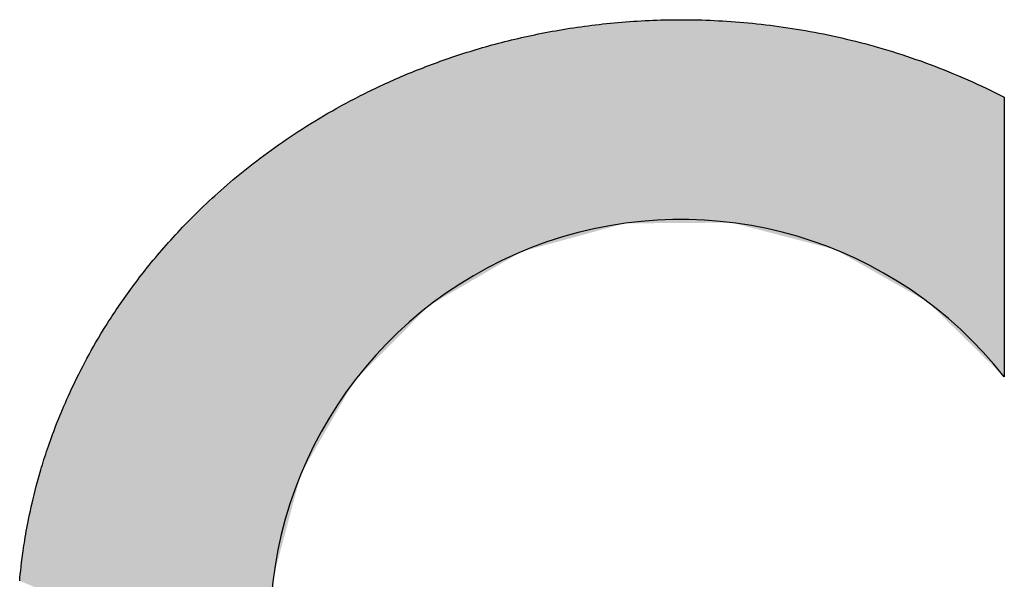
# Model space of a CAD drawing. Extents: x 0 to 191, y 0 to 284.
# Drawn here: x 25 to 31, y 11 to 15 of the extents above; entities that cross this region are included whole.
import ezdxf

# ---------------------------------------------------------------- set-up
doc = ezdxf.new("R2010")
doc.units = 0
doc.header["$LTSCALE"] = 25
doc.header["$MEASUREMENT"] = 0
doc.layers.get('0').update_dxf_attribs({"linetype": 'CONTINUOUS'})
doc.layers.add('LOGO', color=5, linetype='CONTINUOUS')

# ---------------------------------------------------------------- blocks, each defined once
blk = doc.blocks.new('*U1')
at = {"color": 7, "linetype": 'CONTINUOUS', "extrusion": (0, 0, -1)}
for points in [[(-544.3042, 193.2315), (-545.8188, 193.2312), (-544.2798, 193.2277)], [(-545.8188, 193.2312), (-545.8491, 193.2264), (-544.2798, 193.2277)], [(-544.3287, 193.2353), (-545.8188, 193.2312), (-544.3042, 193.2315)], [(-544.3533, 193.239), (-545.7885, 193.2359), (-544.3287, 193.2353)], [(-545.7885, 193.2359), (-545.8188, 193.2312), (-544.3287, 193.2353)], [(-544.3781, 193.2425), (-545.7583, 193.2403), (-544.3533, 193.239)], [(-545.7583, 193.2403), (-545.7885, 193.2359), (-544.3533, 193.239)], [(-544.4029, 193.2459), (-545.7282, 193.2445), (-544.3781, 193.2425)], [(-545.7282, 193.2445), (-545.7583, 193.2403), (-544.3781, 193.2425)], [(-544.4279, 193.2493), (-545.6982, 193.2486), (-544.4029, 193.2459)], [(-545.6982, 193.2486), (-545.7282, 193.2445), (-544.4029, 193.2459)], [(-545.6683, 193.2524), (-545.6982, 193.2486), (-544.4279, 193.2493)], [(-544.453, 193.2524), (-545.6683, 193.2524), (-544.4279, 193.2493)], [(-544.4782, 193.2555), (-545.6683, 193.2524), (-544.453, 193.2524)], [(-544.5036, 193.2585), (-545.6384, 193.256), (-544.4782, 193.2555)], [(-545.6384, 193.256), (-545.6683, 193.2524), (-544.4782, 193.2555)], [(-544.529, 193.2613), (-545.6087, 193.2595), (-544.5036, 193.2585)], [(-545.6087, 193.2595), (-545.6384, 193.256), (-544.5036, 193.2585)], [(-544.5546, 193.2641), (-545.579, 193.2627), (-544.529, 193.2613)], [(-545.579, 193.2627), (-545.6087, 193.2595), (-544.529, 193.2613)], [(-544.5803, 193.2666), (-545.5495, 193.2658), (-544.5546, 193.2641)], [(-545.5495, 193.2658), (-545.579, 193.2627), (-544.5546, 193.2641)], [(-544.6061, 193.2691), (-545.52, 193.2686), (-544.5803, 193.2666)], [(-545.52, 193.2686), (-545.5495, 193.2658), (-544.5803, 193.2666)], [(-544.632, 193.2715), (-545.4906, 193.2713), (-544.6061, 193.2691)], [(-545.4906, 193.2713), (-545.52, 193.2686), (-544.6061, 193.2691)], [(-544.658, 193.2737), (-545.4906, 193.2713), (-544.632, 193.2715)], [(-544.6841, 193.2758), (-545.4614, 193.2738), (-544.658, 193.2737)], [(-545.4614, 193.2738), (-545.4906, 193.2713), (-544.658, 193.2737)], [(-544.7104, 193.2777), (-545.4322, 193.2761), (-544.6841, 193.2758)], [(-545.4322, 193.2761), (-545.4614, 193.2738), (-544.6841, 193.2758)], [(-544.7368, 193.2795), (-545.4031, 193.2782), (-544.7104, 193.2777)], [(-545.4031, 193.2782), (-545.4322, 193.2761), (-544.7104, 193.2777)], [(-544.7633, 193.2812), (-545.3741, 193.2802), (-544.7368, 193.2795)], [(-545.3741, 193.2802), (-545.4031, 193.2782), (-544.7368, 193.2795)], [(-544.7899, 193.2827), (-545.3452, 193.2819), (-544.7633, 193.2812)], [(-545.3452, 193.2819), (-545.3741, 193.2802), (-544.7633, 193.2812)], [(-544.8166, 193.2841), (-545.3165, 193.2835), (-544.7899, 193.2827)], [(-545.3165, 193.2835), (-545.3452, 193.2819), (-544.7899, 193.2827)], [(-544.8434, 193.2854), (-545.2878, 193.2849), (-544.8166, 193.2841)], [(-545.2878, 193.2849), (-545.3165, 193.2835), (-544.8166, 193.2841)], [(-544.8704, 193.2865), (-545.2592, 193.2862), (-544.8434, 193.2854)], [(-545.2592, 193.2862), (-545.2878, 193.2849), (-544.8434, 193.2854)], [(-544.8975, 193.2875), (-545.2307, 193.2872), (-544.8704, 193.2865)], [(-545.2307, 193.2872), (-545.2592, 193.2862), (-544.8704, 193.2865)], [(-544.9246, 193.2883), (-545.2024, 193.2881), (-544.8975, 193.2875)], [(-545.2024, 193.2881), (-545.2307, 193.2872), (-544.8975, 193.2875)], [(-544.9519, 193.289), (-545.1741, 193.2889), (-544.9246, 193.2883)], [(-545.1741, 193.2889), (-545.2024, 193.2881), (-544.9246, 193.2883)], [(-545.146, 193.2895), (-545.1741, 193.2889), (-544.9519, 193.289)], [(-544.9793, 193.2895), (-545.146, 193.2895), (-544.9519, 193.289)], [(-545.1179, 193.2899), (-545.146, 193.2895), (-544.9793, 193.2895)], [(-545.0068, 193.2899), (-545.1179, 193.2899), (-544.9793, 193.2895)], [(-545.09, 193.2901), (-545.1179, 193.2899), (-545.0068, 193.2899)], [(-545.0344, 193.2901), (-545.09, 193.2901), (-545.0068, 193.2899)], [(-545.0621, 193.2902), (-545.09, 193.2901), (-545.0344, 193.2901)], [(-543.9735, 193.1681), (-546.157, 193.1659), (-543.9508, 193.1629)], [(-546.157, 193.1659), (-546.1882, 193.1586), (-543.9508, 193.1629)], [(-543.9964, 193.1733), (-546.1259, 193.1729), (-543.9735, 193.1681)], [(-546.1259, 193.1729), (-546.157, 193.1659), (-543.9735, 193.1681)], [(-544.0194, 193.1783), (-546.1259, 193.1729), (-543.9964, 193.1733)], [(-544.0424, 193.1833), (-546.0949, 193.1798), (-544.0194, 193.1783)], [(-546.0949, 193.1798), (-546.1259, 193.1729), (-544.0194, 193.1783)], [(-544.0656, 193.1882), (-546.0639, 193.1864), (-544.0424, 193.1833)], [(-546.0639, 193.1864), (-546.0949, 193.1798), (-544.0424, 193.1833)], [(-544.089, 193.1929), (-546.033, 193.1927), (-544.0656, 193.1882)], [(-546.033, 193.1927), (-546.0639, 193.1864), (-544.0656, 193.1882)], [(-544.1124, 193.1976), (-546.033, 193.1927), (-544.089, 193.1929)], [(-544.136, 193.2022), (-546.0021, 193.1989), (-544.1124, 193.1976)], [(-546.0021, 193.1989), (-546.033, 193.1927), (-544.1124, 193.1976)], [(-544.1596, 193.2067), (-545.9714, 193.2048), (-544.136, 193.2022)], [(-545.9714, 193.2048), (-546.0021, 193.1989), (-544.136, 193.2022)], [(-544.1834, 193.2111), (-545.9407, 193.2105), (-544.1596, 193.2067)], [(-545.9407, 193.2105), (-545.9714, 193.2048), (-544.1596, 193.2067)], [(-544.2073, 193.2154), (-545.9407, 193.2105), (-544.1834, 193.2111)], [(-544.2314, 193.2196), (-545.9101, 193.216), (-544.2073, 193.2154)], [(-545.9101, 193.216), (-545.9407, 193.2105), (-544.2073, 193.2154)], [(-544.2555, 193.2237), (-545.8796, 193.2213), (-544.2314, 193.2196)], [(-545.8796, 193.2213), (-545.9101, 193.216), (-544.2314, 193.2196)], [(-544.2798, 193.2277), (-545.8491, 193.2264), (-544.2555, 193.2237)], [(-545.8491, 193.2264), (-545.8796, 193.2213), (-544.2555, 193.2237)], [(-543.7086, 193.0997), (-546.4398, 193.0917), (-543.6873, 193.0935)], [(-543.73, 193.1059), (-546.4082, 193.1009), (-543.7086, 193.0997)], [(-546.4082, 193.1009), (-546.4398, 193.0917), (-543.7086, 193.0997)], [(-543.7516, 193.1119), (-546.3766, 193.1099), (-543.73, 193.1059)], [(-546.3766, 193.1099), (-546.4082, 193.1009), (-543.73, 193.1059)], [(-543.7733, 193.1179), (-546.3766, 193.1099), (-543.7516, 193.1119)], [(-543.795, 193.1238), (-546.345, 193.1186), (-543.7733, 193.1179)], [(-546.345, 193.1186), (-546.3766, 193.1099), (-543.7733, 193.1179)], [(-543.8169, 193.1296), (-546.3136, 193.1271), (-543.795, 193.1238)], [(-546.3136, 193.1271), (-546.345, 193.1186), (-543.795, 193.1238)], [(-543.839, 193.1354), (-546.2821, 193.1353), (-543.8169, 193.1296)], [(-546.2821, 193.1353), (-546.3136, 193.1271), (-543.8169, 193.1296)], [(-543.8611, 193.141), (-546.2821, 193.1353), (-543.839, 193.1354)], [(-543.8833, 193.1466), (-546.2508, 193.1433), (-543.8611, 193.141)], [(-546.2508, 193.1433), (-546.2821, 193.1353), (-543.8611, 193.141)], [(-543.9057, 193.1521), (-546.2194, 193.1511), (-543.8833, 193.1466)], [(-546.2194, 193.1511), (-546.2508, 193.1433), (-543.8833, 193.1466)], [(-543.9282, 193.1575), (-546.2194, 193.1511), (-543.9057, 193.1521)], [(-543.9508, 193.1629), (-546.1882, 193.1586), (-543.9282, 193.1575)], [(-546.1882, 193.1586), (-546.2194, 193.1511), (-543.9282, 193.1575)], [(-543.5007, 193.0346), (-546.6307, 193.0311), (-543.4805, 193.0277)], [(-546.6307, 193.0311), (-546.6626, 193.02), (-543.4805, 193.0277)], [(-543.521, 193.0414), (-546.6307, 193.0311), (-543.5007, 193.0346)], [(-543.5413, 193.0482), (-546.5987, 193.0418), (-543.521, 193.0414)], [(-546.5987, 193.0418), (-546.6307, 193.0311), (-543.521, 193.0414)], [(-543.5619, 193.0548), (-546.5669, 193.0523), (-543.5413, 193.0482)], [(-546.5669, 193.0523), (-546.5987, 193.0418), (-543.5413, 193.0482)], [(-543.5825, 193.0615), (-546.5669, 193.0523), (-543.5619, 193.0548)], [(-543.6032, 193.068), (-546.535, 193.0625), (-543.5825, 193.0615)], [(-546.535, 193.0625), (-546.5669, 193.0523), (-543.5825, 193.0615)], [(-543.6241, 193.0745), (-546.5033, 193.0725), (-543.6032, 193.068)], [(-546.5033, 193.0725), (-546.535, 193.0625), (-543.6032, 193.068)], [(-543.645, 193.0809), (-546.5033, 193.0725), (-543.6241, 193.0745)], [(-543.6661, 193.0873), (-546.4715, 193.0822), (-543.645, 193.0809)], [(-546.4715, 193.0822), (-546.5033, 193.0725), (-543.645, 193.0809)], [(-543.6873, 193.0935), (-546.4398, 193.0917), (-543.6661, 193.0873)], [(-546.4398, 193.0917), (-546.4715, 193.0822), (-543.6661, 193.0873)], [(-543.3042, 192.9633), (-546.8228, 192.9609), (-543.2852, 192.9558)], [(-543.3234, 192.9706), (-546.8228, 192.9609), (-543.3042, 192.9633)], [(-543.3426, 192.978), (-546.7907, 192.9733), (-543.3234, 192.9706)], [(-546.7907, 192.9733), (-546.8228, 192.9609), (-543.3234, 192.9706)], [(-543.362, 192.9852), (-546.7907, 192.9733), (-543.3426, 192.978)], [(-543.3814, 192.9925), (-546.7586, 192.9854), (-543.362, 192.9852)], [(-546.7586, 192.9854), (-546.7907, 192.9733), (-543.362, 192.9852)], [(-543.401, 192.9996), (-546.7266, 192.9972), (-543.3814, 192.9925)], [(-546.7266, 192.9972), (-546.7586, 192.9854), (-543.3814, 192.9925)], [(-543.4207, 193.0067), (-546.7266, 192.9972), (-543.401, 192.9996)], [(-543.4406, 193.0138), (-546.6946, 193.0088), (-543.4207, 193.0067)], [(-546.6946, 193.0088), (-546.7266, 192.9972), (-543.4207, 193.0067)], [(-543.4605, 193.0208), (-546.6626, 193.02), (-543.4406, 193.0138)], [(-546.6626, 193.02), (-546.6946, 193.0088), (-543.4406, 193.0138)], [(-543.4805, 193.0277), (-546.6626, 193.02), (-543.4605, 193.0208)], [(-543.1551, 192.9024), (-546.9835, 192.8948), (-543.1369, 192.8946)], [(-543.1733, 192.9102), (-546.9513, 192.9086), (-543.1551, 192.9024)], [(-546.9513, 192.9086), (-546.9835, 192.8948), (-543.1551, 192.9024)], [(-543.1917, 192.9179), (-546.9513, 192.9086), (-543.1733, 192.9102)], [(-543.2102, 192.9256), (-546.9192, 192.9221), (-543.1917, 192.9179)], [(-546.9192, 192.9221), (-546.9513, 192.9086), (-543.1917, 192.9179)], [(-543.2288, 192.9332), (-546.9192, 192.9221), (-543.2102, 192.9256)], [(-543.2475, 192.9408), (-546.887, 192.9353), (-543.2288, 192.9332)], [(-546.887, 192.9353), (-546.9192, 192.9221), (-543.2288, 192.9332)], [(-543.2663, 192.9483), (-546.8549, 192.9482), (-543.2475, 192.9408)], [(-546.8549, 192.9482), (-546.887, 192.9353), (-543.2475, 192.9408)], [(-543.2852, 192.9558), (-546.8549, 192.9482), (-543.2663, 192.9483)], [(-546.8228, 192.9609), (-546.8549, 192.9482), (-543.2852, 192.9558)], [(-542.9956, 192.8306), (-547.1443, 192.8216), (-542.9784, 192.8225)], [(-543.0129, 192.8388), (-547.1122, 192.8368), (-542.9956, 192.8306)], [(-547.1122, 192.8368), (-547.1443, 192.8216), (-542.9956, 192.8306)], [(-543.0303, 192.8469), (-547.1122, 192.8368), (-543.0129, 192.8388)], [(-543.0478, 192.8549), (-547.08, 192.8518), (-543.0303, 192.8469)], [(-547.08, 192.8518), (-547.1122, 192.8368), (-543.0303, 192.8469)], [(-543.0654, 192.8629), (-547.08, 192.8518), (-543.0478, 192.8549)], [(-543.0831, 192.8709), (-547.0478, 192.8664), (-543.0654, 192.8629)], [(-547.0478, 192.8664), (-547.08, 192.8518), (-543.0654, 192.8629)], [(-543.101, 192.8789), (-547.0478, 192.8664), (-543.0831, 192.8709)], [(-543.1189, 192.8868), (-547.0156, 192.8808), (-543.101, 192.8789)], [(-547.0156, 192.8808), (-547.0478, 192.8664), (-543.101, 192.8789)], [(-543.1369, 192.8946), (-547.0156, 192.8808), (-543.1189, 192.8868)], [(-546.9835, 192.8948), (-547.0156, 192.8808), (-543.1369, 192.8946)], [(-542.861, 192.7644), (-547.2644, 192.762), (-542.8447, 192.7559)], [(-547.2644, 192.762), (-546.1111, 191.7241), (-542.8447, 192.7559)], [(-542.8775, 192.7728), (-547.2644, 192.762), (-542.861, 192.7644)], [(-542.8941, 192.7811), (-547.2408, 192.7741), (-542.8775, 192.7728)], [(-547.2408, 192.7741), (-547.2644, 192.762), (-542.8775, 192.7728)], [(-542.9107, 192.7895), (-547.2408, 192.7741), (-542.8941, 192.7811)], [(-542.9275, 192.7978), (-547.2087, 192.7902), (-542.9107, 192.7895)], [(-547.2087, 192.7902), (-547.2408, 192.7741), (-542.9107, 192.7895)], [(-542.9444, 192.806), (-547.2087, 192.7902), (-542.9275, 192.7978)], [(-542.9613, 192.8143), (-547.1765, 192.8061), (-542.9444, 192.806)], [(-547.1765, 192.8061), (-547.2087, 192.7902), (-542.9444, 192.806)], [(-542.9784, 192.8225), (-547.1443, 192.8216), (-542.9613, 192.8143)], [(-547.1443, 192.8216), (-547.1765, 192.8061), (-542.9613, 192.8143)], [(-547.2644, 192.762), (-546.7447, 191.3655), (-546.1111, 191.7241)], [(-547.2644, 192.762), (-547.2644, 190.8558), (-546.7447, 191.3655)], [(-542.7485, 192.7047), (-546.1111, 191.7241), (-542.7173, 192.6874)], [(-542.7802, 192.7219), (-546.1111, 191.7241), (-542.7485, 192.7047)], [(-542.8123, 192.739), (-546.1111, 191.7241), (-542.7802, 192.7219)], [(-542.8284, 192.7475), (-546.1111, 191.7241), (-542.8123, 192.739)], [(-542.8447, 192.7559), (-546.1111, 191.7241), (-542.8284, 192.7475)], [(-542.6258, 192.635), (-545.4066, 191.9072), (-542.5961, 192.6174)], [(-542.6559, 192.6526), (-546.1111, 191.7241), (-542.6258, 192.635)], [(-542.6258, 192.635), (-546.1111, 191.7241), (-545.4066, 191.9072)], [(-542.6864, 192.67), (-546.1111, 191.7241), (-542.6559, 192.6526)], [(-542.7173, 192.6874), (-546.1111, 191.7241), (-542.6864, 192.67)], [(-542.5093, 192.564), (-545.4066, 191.9072), (-542.4811, 192.5462)], [(-542.5378, 192.5819), (-545.4066, 191.9072), (-542.5093, 192.564)], [(-542.5668, 192.5997), (-545.4066, 191.9072), (-542.5378, 192.5819)], [(-542.5961, 192.6174), (-545.4066, 191.9072), (-542.5668, 192.5997)], [(-542.4258, 192.5102), (-545.4066, 191.9072), (-542.3986, 192.4922)], [(-542.4532, 192.5282), (-545.4066, 191.9072), (-542.4258, 192.5102)], [(-542.4811, 192.5462), (-545.4066, 191.9072), (-542.4532, 192.5282)], [(-542.3194, 192.4378), (-545.4066, 191.9072), (-542.2937, 192.4196)], [(-542.3455, 192.4559), (-545.4066, 191.9072), (-542.3194, 192.4378)], [(-542.3719, 192.4741), (-545.4066, 191.9072), (-542.3455, 192.4559)], [(-542.3986, 192.4922), (-545.4066, 191.9072), (-542.3719, 192.4741)], [(-542.2186, 192.3649), (-545.4066, 191.9072), (-542.1942, 192.3466)], [(-542.2433, 192.3831), (-545.4066, 191.9072), (-542.2186, 192.3649)], [(-542.2683, 192.4014), (-545.4066, 191.9072), (-542.2433, 192.3831)], [(-542.2937, 192.4196), (-545.4066, 191.9072), (-542.2683, 192.4014)], [(-542.1231, 192.2918), (-545.4066, 191.9072), (-542.1, 192.2735)], [(-542.1465, 192.3101), (-545.4066, 191.9072), (-542.1231, 192.2918)], [(-542.1702, 192.3283), (-545.4066, 191.9072), (-542.1465, 192.3101)], [(-542.1942, 192.3466), (-545.4066, 191.9072), (-542.1702, 192.3283)], [(-542.0548, 192.2369), (-545.4066, 191.9072), (-542.0326, 192.2186)], [(-542.0772, 192.2552), (-545.4066, 191.9072), (-542.0548, 192.2369)], [(-542.1, 192.2735), (-545.4066, 191.9072), (-542.0772, 192.2552)], [(-541.968, 192.1639), (-545.4066, 191.9072), (-541.947, 192.1457)], [(-541.9892, 192.1821), (-545.4066, 191.9072), (-541.968, 192.1639)], [(-542.0108, 192.2004), (-545.4066, 191.9072), (-541.9892, 192.1821)], [(-542.0326, 192.2186), (-545.4066, 191.9072), (-542.0108, 192.2004)], [(-541.8858, 192.0911), (-545.4066, 191.9072), (-541.866, 192.073)], [(-541.9059, 192.1093), (-545.4066, 191.9072), (-541.8858, 192.0911)], [(-541.9263, 192.1275), (-545.4066, 191.9072), (-541.9059, 192.1093)], [(-541.947, 192.1457), (-545.4066, 191.9072), (-541.9263, 192.1275)], [(-541.8272, 192.0369), (-545.4066, 191.9072), (-541.8082, 192.0189)], [(-541.8465, 192.0549), (-545.4066, 191.9072), (-541.8272, 192.0369)], [(-541.866, 192.073), (-545.4066, 191.9072), (-541.8465, 192.0549)], [(-541.7527, 191.965), (-545.4066, 191.9072), (-541.7347, 191.9472)], [(-541.7709, 191.9829), (-545.4066, 191.9072), (-541.7527, 191.965)], [(-541.7894, 192.0009), (-545.4066, 191.9072), (-541.7709, 191.9829)], [(-541.8082, 192.0189), (-545.4066, 191.9072), (-541.7894, 192.0009)], [(-541.6824, 191.8938), (-543.9765, 191.7104), (-541.6654, 191.8762)], [(-541.6996, 191.9116), (-545.4066, 191.9072), (-541.6824, 191.8938)], [(-545.4066, 191.9072), (-544.6786, 191.9025), (-541.6824, 191.8938)], [(-544.6786, 191.9025), (-543.9765, 191.7104), (-541.6824, 191.8938)], [(-541.717, 191.9293), (-545.4066, 191.9072), (-541.6996, 191.9116)], [(-541.7347, 191.9472), (-545.4066, 191.9072), (-541.717, 191.9293)], [(-541.6159, 191.8234), (-543.9765, 191.7104), (-541.5999, 191.806)], [(-541.6321, 191.841), (-543.9765, 191.7104), (-541.6159, 191.8234)], [(-541.6486, 191.8585), (-543.9765, 191.7104), (-541.6321, 191.841)], [(-541.6654, 191.8762), (-543.9765, 191.7104), (-541.6486, 191.8585)], [(-541.5685, 191.7712), (-543.9765, 191.7104), (-541.5531, 191.7539)], [(-541.5841, 191.7886), (-543.9765, 191.7104), (-541.5685, 191.7712)], [(-541.5999, 191.806), (-543.9765, 191.7104), (-541.5841, 191.7886)], [(-541.5084, 191.7024), (-543.3476, 191.3437), (-541.4939, 191.6854)], [(-541.5231, 191.7195), (-543.9765, 191.7104), (-541.5084, 191.7024)], [(-543.9765, 191.7104), (-543.3476, 191.3437), (-541.5084, 191.7024)], [(-541.538, 191.7367), (-543.9765, 191.7104), (-541.5231, 191.7195)], [(-541.5531, 191.7539), (-543.9765, 191.7104), (-541.538, 191.7367)], [(-541.4516, 191.6346), (-543.3476, 191.3437), (-541.438, 191.6179)], [(-541.4655, 191.6515), (-543.3476, 191.3437), (-541.4516, 191.6346)], [(-541.4796, 191.6684), (-543.3476, 191.3437), (-541.4655, 191.6515)], [(-541.4939, 191.6854), (-543.3476, 191.3437), (-541.4796, 191.6684)], [(-541.3981, 191.5679), (-543.3476, 191.3437), (-541.3852, 191.5514)], [(-541.4112, 191.5845), (-543.3476, 191.3437), (-541.3981, 191.5679)], [(-541.4245, 191.6012), (-543.3476, 191.3437), (-541.4112, 191.5845)], [(-541.438, 191.6179), (-543.3476, 191.3437), (-541.4245, 191.6012)], [(-541.3476, 191.5024), (-543.3476, 191.3437), (-541.3355, 191.4862)], [(-541.36, 191.5187), (-543.3476, 191.3437), (-541.3476, 191.5024)], [(-541.3725, 191.535), (-543.3476, 191.3437), (-541.36, 191.5187)], [(-541.3852, 191.5514), (-543.3476, 191.3437), (-541.3725, 191.535)], [(-541.2886, 191.4221), (-543.3476, 191.3437), (-541.2773, 191.4063)], [(-541.3001, 191.438), (-543.3476, 191.3437), (-541.2886, 191.4221)], [(-541.3117, 191.454), (-543.3476, 191.3437), (-541.3001, 191.438)], [(-541.3235, 191.47), (-543.3476, 191.3437), (-541.3117, 191.454)], [(-541.3355, 191.4862), (-543.3476, 191.3437), (-541.3235, 191.47)], [(-541.2444, 191.3592), (-543.3476, 191.3437), (-541.2337, 191.3437)], [(-541.2552, 191.3748), (-543.3476, 191.3437), (-541.2444, 191.3592)], [(-541.2661, 191.3905), (-543.3476, 191.3437), (-541.2552, 191.3748)], [(-541.2773, 191.4063), (-543.3476, 191.3437), (-541.2661, 191.3905)], [(-541.2027, 191.2976), (-542.8345, 190.8273), (-541.1927, 191.2824)], [(-541.2129, 191.3129), (-542.8345, 190.8273), (-541.2027, 191.2976)], [(-541.2232, 191.3283), (-542.8345, 190.8273), (-541.2129, 191.3129)], [(-543.3476, 191.3437), (-542.8345, 190.8273), (-541.2232, 191.3283)], [(-541.2337, 191.3437), (-543.3476, 191.3437), (-541.2232, 191.3283)], [(-541.154, 191.2224), (-542.8345, 190.8273), (-541.1447, 191.2076)], [(-541.1634, 191.2373), (-542.8345, 190.8273), (-541.154, 191.2224)], [(-541.173, 191.2523), (-542.8345, 190.8273), (-541.1634, 191.2373)], [(-541.1828, 191.2673), (-542.8345, 190.8273), (-541.173, 191.2523)], [(-541.1927, 191.2824), (-542.8345, 190.8273), (-541.1828, 191.2673)], [(-541.1265, 191.1783), (-542.8345, 190.8273), (-541.1087, 191.1491)], [(-541.1355, 191.1929), (-542.8345, 190.8273), (-541.1265, 191.1783)], [(-541.1447, 191.2076), (-542.8345, 190.8273), (-541.1355, 191.1929)], [(-541.0748, 191.0918), (-542.8345, 190.8273), (-541.0586, 191.0637)], [(-541.0915, 191.1203), (-542.8345, 190.8273), (-541.0748, 191.0918)], [(-541.1087, 191.1491), (-542.8345, 190.8273), (-541.0915, 191.1203)], [(-541.0428, 191.0358), (-542.8345, 190.8273), (-541.0276, 191.0083)], [(-541.0586, 191.0637), (-542.8345, 190.8273), (-541.0428, 191.0358)], [(-540.9984, 190.9543), (-542.8345, 190.8273), (-540.9844, 190.9278)], [(-541.0127, 190.9811), (-542.8345, 190.8273), (-540.9984, 190.9543)], [(-541.0276, 191.0083), (-542.8345, 190.8273), (-541.0127, 190.9811)], [(-540.9709, 190.9016), (-542.8345, 190.8273), (-540.9578, 190.8757)], [(-540.9844, 190.9278), (-542.8345, 190.8273), (-540.9709, 190.9016)], [(-540.9328, 190.825), (-542.4719, 190.196), (-540.9208, 190.8001)], [(-540.9451, 190.8502), (-542.8345, 190.8273), (-540.9328, 190.825)], [(-542.8345, 190.8273), (-542.4719, 190.196), (-540.9328, 190.825)], [(-540.9578, 190.8757), (-542.8345, 190.8273), (-540.9451, 190.8502)], [(-540.8979, 190.7512), (-542.4719, 190.196), (-540.887, 190.7273)], [(-540.9092, 190.7755), (-542.4719, 190.196), (-540.8979, 190.7512)], [(-540.9208, 190.8001), (-542.4719, 190.196), (-540.9092, 190.7755)], [(-540.8764, 190.7036), (-542.4719, 190.196), (-540.8661, 190.6803)], [(-540.887, 190.7273), (-542.4719, 190.196), (-540.8764, 190.7036)], [(-540.8465, 190.6346), (-542.4719, 190.196), (-540.8372, 190.6122)], [(-540.8562, 190.6573), (-542.4719, 190.196), (-540.8465, 190.6346)], [(-540.8661, 190.6803), (-542.4719, 190.196), (-540.8562, 190.6573)], [(-540.8193, 190.5683), (-542.4719, 190.196), (-540.8107, 190.5468)], [(-540.8281, 190.5901), (-542.4719, 190.196), (-540.8193, 190.5683)], [(-540.8372, 190.6122), (-542.4719, 190.196), (-540.8281, 190.5901)], [(-540.7866, 190.484), (-542.4719, 190.196), (-540.7791, 190.4636)], [(-540.7944, 190.5046), (-542.4719, 190.196), (-540.7866, 190.484)], [(-540.8025, 190.5255), (-542.4719, 190.196), (-540.7944, 190.5046)], [(-540.8107, 190.5468), (-542.4719, 190.196), (-540.8025, 190.5255)], [(-540.7647, 190.4238), (-542.4719, 190.196), (-540.7578, 190.4043)], [(-540.7718, 190.4436), (-542.4719, 190.196), (-540.7647, 190.4238)], [(-540.7791, 190.4636), (-542.4719, 190.196), (-540.7718, 190.4436)], [(-540.7384, 190.3474), (-542.4719, 190.196), (-540.7323, 190.329)], [(-540.7447, 190.3661), (-542.4719, 190.196), (-540.7384, 190.3474)], [(-540.7511, 190.3851), (-542.4719, 190.196), (-540.7447, 190.3661)], [(-540.7578, 190.4043), (-542.4719, 190.196), (-540.7511, 190.3851)], [(-540.7207, 190.2929), (-542.4719, 190.196), (-540.7152, 190.2753)], [(-540.7264, 190.3108), (-542.4719, 190.196), (-540.7207, 190.2929)], [(-540.7323, 190.329), (-542.4719, 190.196), (-540.7264, 190.3108)], [(-540.6995, 190.2239), (-542.4719, 190.196), (-540.6946, 190.2072)], [(-540.7046, 190.2407), (-542.4719, 190.196), (-540.6995, 190.2239)], [(-540.7098, 190.2579), (-542.4719, 190.196), (-540.7046, 190.2407)], [(-540.7152, 190.2753), (-542.4719, 190.196), (-540.7098, 190.2579)], [(-540.6853, 190.1746), (-542.2842, 189.4927), (-540.6765, 190.1428)], [(-540.6899, 190.1908), (-542.2842, 189.4927), (-540.6853, 190.1746)], [(-540.6946, 190.2072), (-542.4719, 190.196), (-540.6899, 190.1908)], [(-542.4719, 190.196), (-542.2842, 189.4927), (-540.6899, 190.1908)], [(-540.6604, 190.0818), (-542.2842, 189.4927), (-540.653, 190.0526)], [(-540.6682, 190.1118), (-542.2842, 189.4927), (-540.6604, 190.0818)], [(-540.6765, 190.1428), (-542.2842, 189.4927), (-540.6682, 190.1118)], [(-540.6461, 190.0244), (-542.2842, 189.4927), (-540.6397, 189.9969)], [(-540.653, 190.0526), (-542.2842, 189.4927), (-540.6461, 190.0244)], [(-540.6279, 189.9445), (-542.2842, 189.4927), (-540.6226, 189.9195)], [(-540.6336, 189.9703), (-542.2842, 189.4927), (-540.6279, 189.9445)], [(-540.6397, 189.9969), (-542.2842, 189.4927), (-540.6336, 189.9703)], [(-540.6175, 189.8952), (-542.2842, 189.4927), (-540.6128, 189.8716)], [(-540.6226, 189.9195), (-542.2842, 189.4927), (-540.6175, 189.8952)], [(-540.6042, 189.8266), (-542.2842, 189.4927), (-540.6003, 189.8052)], [(-540.6084, 189.8488), (-542.2842, 189.4927), (-540.6042, 189.8266)], [(-540.6128, 189.8716), (-542.2842, 189.4927), (-540.6084, 189.8488)], [(-540.59, 189.7446), (-542.2842, 189.4927), (-540.5869, 189.7256)], [(-540.5932, 189.7641), (-542.2842, 189.4927), (-540.59, 189.7446)], [(-540.5967, 189.7843), (-542.2842, 189.4927), (-540.5932, 189.7641)], [(-540.6003, 189.8052), (-542.2842, 189.4927), (-540.5967, 189.7843)], [(-540.5814, 189.6894), (-542.2842, 189.4927), (-540.5789, 189.6721)], [(-540.5841, 189.7072), (-542.2842, 189.4927), (-540.5814, 189.6894)], [(-540.5869, 189.7256), (-542.2842, 189.4927), (-540.5841, 189.7072)], [(-540.5722, 189.6229), (-542.2842, 189.4927), (-540.5684, 189.5924)], [(-540.5765, 189.6553), (-542.2842, 189.4927), (-540.5722, 189.6229)], [(-540.5789, 189.6721), (-542.2842, 189.4927), (-540.5765, 189.6553)], [(-540.565, 189.5638), (-542.2842, 189.4927), (-540.562, 189.537)], [(-540.5684, 189.5924), (-542.2842, 189.4927), (-540.565, 189.5638)], [(-540.5571, 189.4882), (-542.2842, 188.7647), (-540.5551, 189.4661)], [(-540.5594, 189.5118), (-542.2842, 189.4927), (-540.5571, 189.4882)], [(-542.2842, 189.4927), (-542.2842, 188.7647), (-540.5571, 189.4882)], [(-540.562, 189.537), (-542.2842, 189.4927), (-540.5594, 189.5118)]]:
    blk.add_solid(points, dxfattribs=at)

msp = doc.modelspace()

# ---------------------------------------------------------------- linework, layer by layer
at = {"layer": 'LOGO', "color": 7, "linetype": 'CONTINUOUS'}
msp.add_lwpolyline([(24.52193, 11.17072), (24.52395, 11.19286), (24.52625, 11.21646), (24.52886, 11.24163), (24.53183, 11.26845), (24.5352, 11.29705), (24.53904, 11.32753), (24.5434, 11.36001), (24.54576, 11.37676), (24.54827, 11.39404), (24.55095, 11.41187), (24.5538, 11.43026), (24.55683, 11.44923), (24.56006, 11.4688), (24.56351, 11.48899), (24.56717, 11.50981), (24.57108, 11.53129), (24.57524, 11.55344), (24.57967, 11.57628), (24.58439, 11.59983), (24.58941, 11.62412), (24.59476, 11.64916), (24.60046, 11.67498), (24.60653, 11.70159), (24.61299, 11.72903), (24.61987, 11.7573), (24.6272, 11.78644), (24.635, 11.81647), (24.64331, 11.84741), (24.65216, 11.87929), (24.65675, 11.89546), (24.6615, 11.91186), (24.66639, 11.92851), (24.67144, 11.9454), (24.67664, 11.96254), (24.68201, 11.97994), (24.68755, 11.99758), (24.69326, 12.01548), (24.69916, 12.03365), (24.70524, 12.05207), (24.71151, 12.07076), (24.71798, 12.08972), (24.72465, 12.10895), (24.73153, 12.12846), (24.73862, 12.14824), (24.74594, 12.1683), (24.75349, 12.18865), (24.76128, 12.20928), (24.76931, 12.2302), (24.77759, 12.25141), (24.78613, 12.27292), (24.79493, 12.29472), (24.80401, 12.31683), (24.81338, 12.33923), (24.82304, 12.36194), (24.833, 12.38495), (24.84327, 12.40828), (24.85386, 12.43191), (24.86477, 12.45586), (24.87603, 12.48013), (24.88764, 12.50471), (24.89961, 12.52961), (24.91194, 12.55483), (24.92466, 12.58038), (24.93778, 12.60624), (24.9513, 12.63244), (24.96523, 12.65896), (24.9796, 12.6858), (24.99441, 12.71298), (25.00967, 12.74048), (25.0254, 12.76831), (25.04162, 12.79648), (25.05833, 12.82497), (25.07555, 12.85379), (25.0933, 12.88293), (25.10234, 12.89757), (25.11152, 12.91229), (25.12083, 12.92709), (25.13029, 12.94197), (25.13989, 12.95694), (25.14963, 12.97198), (25.15952, 12.9871), (25.16955, 13.0023), (25.17974, 13.01758), (25.19008, 13.03295), (25.20057, 13.04839), (25.21122, 13.0639), (25.22203, 13.0795), (25.233, 13.09518), (25.24413, 13.11093), (25.25543, 13.12676), (25.2669, 13.14266), (25.27854, 13.15865), (25.29035, 13.1747), (25.30234, 13.19084), (25.3145, 13.20704), (25.32684, 13.22332), (25.33937, 13.23968), (25.35208, 13.2561), (25.36498, 13.2726), (25.37807, 13.28917), (25.39135, 13.30581), (25.40482, 13.32252), (25.4185, 13.3393), (25.43237, 13.35614), (25.44645, 13.37305), (25.46073, 13.39003), (25.47522, 13.40707), (25.48992, 13.42418), (25.50484, 13.44135), (25.51997, 13.45858), (25.53533, 13.47587), (25.5509, 13.49322), (25.56671, 13.51063), (25.58274, 13.52809), (25.599, 13.54561), (25.61549, 13.56319), (25.63223, 13.58081), (25.6492, 13.59849), (25.66642, 13.61621), (25.68388, 13.63399), (25.7016, 13.65181), (25.71956, 13.66967), (25.73779, 13.68758), (25.75627, 13.70552), (25.77501, 13.72351), (25.79402, 13.74153), (25.8133, 13.75959), (25.83285, 13.77768), (25.85268, 13.7958), (25.87279, 13.81394), (25.89317, 13.83212), (25.91385, 13.85031), (25.93481, 13.86853), (25.95606, 13.88677), (25.97761, 13.90502), (25.99946, 13.92329), (26.02161, 13.94157), (26.04407, 13.95985), (26.06684, 13.97814), (26.08992, 13.99643), (26.11332, 14.01472), (26.13704, 14.033), (26.16108, 14.05128), (26.18545, 14.06955), (26.21014, 14.0878), (26.23518, 14.10604), (26.26055, 14.12425), (26.28626, 14.14244), (26.31232, 14.16059), (26.33873, 14.17872), (26.36549, 14.19681), (26.39261, 14.21485), (26.42008, 14.23286), (26.44792, 14.25081), (26.47612, 14.26871), (26.5047, 14.28655), (26.53365, 14.30432), (26.56298, 14.32203), (26.59268, 14.33966), (26.62278, 14.35722), (26.65326, 14.37469), (26.68413, 14.39208), (26.7154, 14.40937), (26.74706, 14.42656), (26.77913, 14.44365), (26.79529, 14.45213), (26.81154, 14.46059), (26.8279, 14.46902), (26.84436, 14.47741), (26.86092, 14.48578), (26.87758, 14.49412), (26.89435, 14.50242), (26.91122, 14.51069), (26.9282, 14.51893), (26.94528, 14.52713), (26.96247, 14.5353), (26.97976, 14.54343), (26.99715, 14.55153), (27.01466, 14.55958), (27.03227, 14.5676), (27.04998, 14.57558), (27.06781, 14.58352), (27.08574, 14.59141), (27.10378, 14.59927), (27.12193, 14.60708), (27.14019, 14.61485), (27.15855, 14.62257), (27.17703, 14.63025), (27.19561, 14.63788), (27.21431, 14.64546), (27.23312, 14.65299), (27.25203, 14.66048), (27.27106, 14.66791), (27.2902, 14.67529), (27.30946, 14.68262), (27.32882, 14.6899), (27.3483, 14.69712), (27.36789, 14.70429), (27.38759, 14.7114), (27.40741, 14.71845), (27.42734, 14.72545), (27.44738, 14.73238), (27.46754, 14.73925), (27.48781, 14.74606), (27.5082, 14.75281), (27.5287, 14.7595), (27.54932, 14.76611), (27.57005, 14.77267), (27.5909, 14.77915), (27.61187, 14.78557), (27.63295, 14.79191), (27.65415, 14.79819), (27.67546, 14.80439), (27.69689, 14.81052), (27.71844, 14.81658), (27.74011, 14.82256), (27.76189, 14.82846), (27.78379, 14.83429), (27.80581, 14.84003), (27.82795, 14.84569), (27.8502, 14.85128), (27.87257, 14.85677), (27.89506, 14.86219), (27.91767, 14.86752), (27.9404, 14.87276), (27.96324, 14.87791), (27.98621, 14.88297), (28.00929, 14.88794), (28.03249, 14.89282), (28.05581, 14.89761), (28.07925, 14.90229), (28.10281, 14.90689), (28.12649, 14.91138), (28.15028, 14.91577), (28.1742, 14.92007), (28.19823, 14.92426), (28.22238, 14.92834), (28.24665, 14.93232), (28.27104, 14.9362), (28.29555, 14.93996), (28.32017, 14.94362), (28.34492, 14.94716), (28.36978, 14.95059), (28.39476, 14.95391), (28.41986, 14.95711), (28.44507, 14.96019), (28.4704, 14.96315), (28.49585, 14.96599), (28.52142, 14.96871), (28.5471, 14.9713), (28.5729, 14.97377), (28.59882, 14.97611), (28.62485, 14.97833), (28.651, 14.98041), (28.67726, 14.98236), (28.70364, 14.98417), (28.73013, 14.98585), (28.75674, 14.98739), (28.78346, 14.98879), (28.81029, 14.99006), (28.83724, 14.99117), (28.8643, 14.99215), (28.89147, 14.99297), (28.91876, 14.99365), (28.94615, 14.99418), (28.97365, 14.99456), (29.00127, 14.99479), (29.02899, 14.99485), (29.05682, 14.99477), (29.08476, 14.99452), (29.11281, 14.99411), (29.14097, 14.99354), (29.16923, 14.9928), (29.19759, 14.9919), (29.22606, 14.99083), (29.25463, 14.98959), (29.28331, 14.98818), (29.31209, 14.98659), (29.34097, 14.98482), (29.36995, 14.98288), (29.39903, 14.98076), (29.42821, 14.97846), (29.45748, 14.97597), (29.48685, 14.97329), (29.51632, 14.97043), (29.54588, 14.96738), (29.57554, 14.96414), (29.60529, 14.9607), (29.63512, 14.95706), (29.66505, 14.95323), (29.69507, 14.9492), (29.72517, 14.94496), (29.75537, 14.94052), (29.78564, 14.93588), (29.816, 14.93102), (29.84644, 14.92596), (29.87696, 14.92068), (29.90757, 14.91519), (29.93824, 14.90948), (29.969, 14.90355), (29.99983, 14.8974), (30.03074, 14.89103), (30.06171, 14.88443), (30.09276, 14.87761), (30.12387, 14.87055), (30.15505, 14.86326), (30.1863, 14.85574), (30.2176, 14.84799), (30.24897, 14.83999), (30.2804, 14.83176), (30.31189, 14.82328), (30.34343, 14.81456), (30.37502, 14.80559), (30.40667, 14.79637), (30.43837, 14.7869), (30.47011, 14.77718), (30.5019, 14.7672), (30.53373, 14.75697), (30.5656, 14.74647), (30.59751, 14.73572), (30.62945, 14.72469), (30.66143, 14.71341), (30.69344, 14.70185), (30.72548, 14.69003), (30.75754, 14.67793), (30.78963, 14.66556), (30.82174, 14.65291), (30.85387, 14.63998), (30.88601, 14.62677), (30.91816, 14.61327), (30.95033, 14.5995), (30.9825, 14.58543), (31.01468, 14.57108), (31.04685, 14.55643), (31.07903, 14.54149), (31.1112, 14.52625), (31.14336, 14.51072), (31.17551, 14.49489), (31.20765, 14.47875), (31.23122, 14.46668), (31.23122, 12.56043, 2.8973219), (31.23122, 9.10628)], format="xyb", dxfattribs=at)

# ---------------------------------------------------------------- block references
at = {"color": 7, "linetype": 'CONTINUOUS'}
msp.add_blockref('*U1', (-516.03315, -178.29534), dxfattribs=at)

doc.saveas('drawing.dxf')
